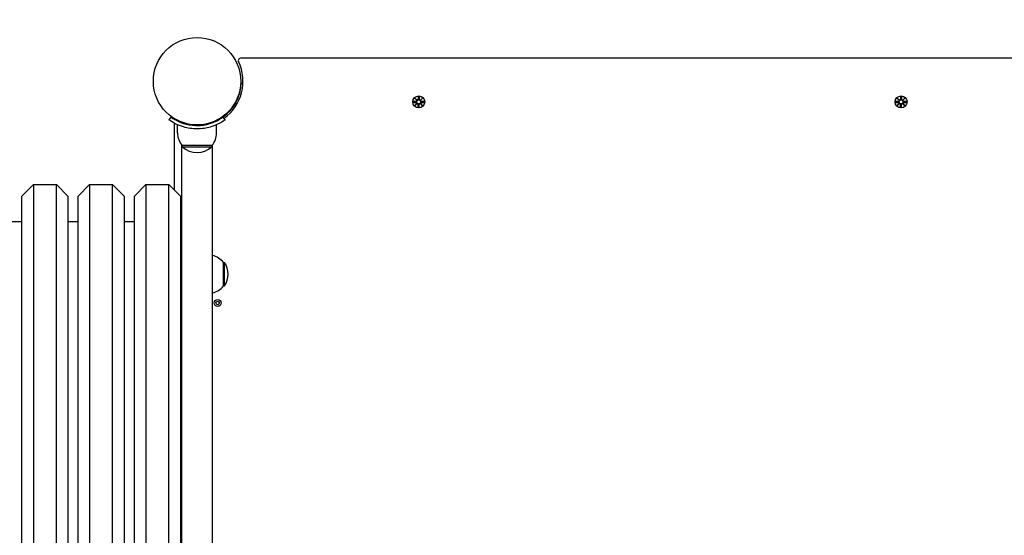
# Model space of a CAD drawing. Units: millimetres. Extents: x 495 to 14857, y 481 to 5909.
# Drawn here: x 8909 to 9766, y 2430 to 2878 of the extents above; entities that cross this region are included whole.
import ezdxf

# ---------------------------------------------------------------- set-up
doc = ezdxf.new("R2010")
doc.units = ezdxf.units.MM
doc.layers.add('Dimensions', color=7, linetype='Continuous')
doc.styles.get("Standard").update_dxf_attribs({"font": 'arial.ttf'})
doc.dimstyles.new('Leikkiset keinu', dxfattribs={"dimtxt": 150, "dimasz": 2.5, "dimexe": 0.06, "dimexo": 0.625, "dimtad": 0, "dimtih": 1, "dimtoh": 1, "dimdec": 0, "dimtxsty": 'Standard', "dimcen": 2.5, "dimadec": 0, "dimazin": 0, "dimtfac": 1, "dimtmove": 0, "dimatfit": 3, "dimfxl": 1, "dimarcsym": 0})

# ---------------------------------------------------------------- blocks, each defined once
blk = doc.blocks.new('*D13')
at = {"layer": 'Defpoints', "color": 0}
for p in [(495.1, 4737.83), (13825.15, 2779.6), (495.1, 2751.92)]:
    blk.add_point(p, dxfattribs=at)
at = {"layer": 'Dimensions', "color": 0, "lineweight": -2}
for p, q in [((495.1, 2752.54), (495.1, 4737.89)), ((497.6, 4737.83), (6884.92, 4737.83)), ((13822.65, 4737.83), (7435.32, 4737.83)), ((13825.15, 2780.22), (13825.15, 4737.89))]:
    blk.add_line(p, q, dxfattribs=at)
at = {"layer": 'Dimensions', "color": 0}
for points in [[(497.6, 4738.25), (497.6, 4737.42), (495.1, 4737.83)], [(13822.65, 4737.42), (13822.65, 4738.25), (13825.15, 4737.83)]]:
    blk.add_solid(points, dxfattribs=at)
at = {"layer": 'Dimensions', "color": 0, "insert": (7160.12, 4737.83), "char_height": 150, "attachment_point": 5}
blk.add_mtext('13330', dxfattribs=at)
blk = doc.blocks.new('*D15')
at = {"layer": 'Defpoints', "color": 0}
for p in [(12325.15, 3403.41), (12325.15, 2824.92), (1845.1, 2751.92)]:
    blk.add_point(p, dxfattribs=at)
at = {"layer": 'Dimensions', "color": 0, "lineweight": -2}
for p, q in [((1845.1, 2752.54), (1845.1, 3403.47)), ((1847.6, 3403.41), (6809.92, 3403.41)), ((12322.65, 3403.41), (7360.32, 3403.41)), ((12325.15, 2825.54), (12325.15, 3403.47))]:
    blk.add_line(p, q, dxfattribs=at)
at = {"layer": 'Dimensions', "color": 0}
for points in [[(1847.6, 3403.82), (1847.6, 3402.99), (1845.1, 3403.41)], [(12322.65, 3402.99), (12322.65, 3403.82), (12325.15, 3403.41)]]:
    blk.add_solid(points, dxfattribs=at)
at = {"layer": 'Dimensions', "color": 0, "insert": (7085.12, 3403.41), "char_height": 150, "attachment_point": 5}
blk.add_mtext('10480', dxfattribs=at)

msp = doc.modelspace()

# ---------------------------------------------------------------- linework, layer by layer
for points in [[(9086.48, 2792.46, 0.362053), (9099.24, 2842.06)], [(9101.04, 2844.92, 0.55076), (9099.24, 2842.06)], [(9085.63, 2793.64, 0.231572), (9101.62, 2823.52)], [(9253.77, 2807.4, 0.507201), (9254.46, 2808.45)], [(9254.46, 2805.39, 0.507201), (9253.77, 2806.43)], [(9254.56, 2808.55, 0.507201), (9255.61, 2809.24)], [(9255.61, 2804.59, 0.507201), (9254.56, 2805.29)], [(9256.58, 2809.24, 0.507201), (9257.63, 2808.55)], [(9257.63, 2805.29, 0.507201), (9256.58, 2804.59)], [(9257.73, 2808.45, 0.507201), (9258.42, 2807.4)], [(9258.42, 2806.43, 0.507201), (9257.73, 2805.39)], [(9673.77, 2807.4, 0.507201), (9674.46, 2808.45)], [(9674.46, 2805.39, 0.507201), (9673.77, 2806.43)], [(9674.56, 2808.55, 0.507201), (9675.61, 2809.24)], [(9675.61, 2804.59, 0.507201), (9674.56, 2805.29)], [(9676.58, 2809.24, 0.507201), (9677.63, 2808.55)], [(9677.63, 2805.29, 0.507201), (9676.58, 2804.59)], [(9677.73, 2808.45, 0.507201), (9678.42, 2807.4)], [(9678.42, 2806.43, 0.507201), (9677.73, 2805.39)], [(9043.56, 2788.25, 0.175035), (9043.1, 2786.97)], [(9046.1, 2779.92, 0.176175), (9050.1, 2768.92)], [(9076.1, 2768.92, 0.176175), (9080.1, 2779.92)], [(9050.1, 2767.92, 0.384615), (9076.1, 2767.92)], [(9086.1, 2667.17, 0.152944), (9076.55, 2673.26)], [(9087.1, 2646.67, 0.292683), (9087.1, 2667.17)], [(9076.55, 2640.58, 0.152944), (9086.1, 2646.67)]]:
    msp.add_lwpolyline(points, format="xyb")
for points in [[(9831.15, 2844.92), (9101.04, 2844.92)], [(9101.62, 2823.52), (9103.07, 2823.47)], [(9251.33, 2807.29), (9253.77, 2807.4)], [(9251.33, 2806.55), (9253.77, 2806.43)], [(9254.46, 2808.45), (9252.74, 2810.28)], [(9252.74, 2810.28), (9254.37, 2808.64)], [(9252.74, 2810.28), (9254.56, 2808.55)], [(9252.74, 2803.56), (9254.46, 2805.39)], [(9254.56, 2805.29), (9252.74, 2803.56)], [(9252.74, 2803.56), (9254.37, 2805.2)], [(9254.37, 2808.64), (9254.54, 2808.47)], [(9254.37, 2805.2), (9254.54, 2805.37)], [(9255.73, 2811.68), (9255.61, 2809.24)], [(9255.73, 2802.16), (9255.61, 2804.59)], [(9256.47, 2811.68), (9256.58, 2809.24)], [(9256.47, 2802.16), (9256.58, 2804.59)], [(9257.63, 2808.55), (9259.46, 2810.28)], [(9259.46, 2803.56), (9257.63, 2805.29)], [(9257.82, 2808.64), (9257.65, 2808.47)], [(9257.82, 2805.2), (9257.65, 2805.37)], [(9259.46, 2810.28), (9257.73, 2808.45)], [(9257.73, 2805.39), (9259.46, 2803.56)], [(9259.46, 2810.28), (9257.82, 2808.64)], [(9259.46, 2803.56), (9257.82, 2805.2)], [(9260.86, 2807.29), (9258.42, 2807.4)], [(9260.86, 2806.55), (9258.42, 2806.43)], [(9671.33, 2807.29), (9673.77, 2807.4)], [(9671.33, 2806.55), (9673.77, 2806.43)], [(9674.46, 2808.45), (9672.74, 2810.28)], [(9672.74, 2810.28), (9674.37, 2808.64)], [(9672.74, 2810.28), (9674.56, 2808.55)], [(9672.74, 2803.56), (9674.46, 2805.39)], [(9674.56, 2805.29), (9672.74, 2803.56)], [(9672.74, 2803.56), (9674.37, 2805.2)], [(9674.37, 2808.64), (9674.54, 2808.47)], [(9674.37, 2805.2), (9674.54, 2805.37)], [(9675.73, 2811.68), (9675.61, 2809.24)], [(9675.73, 2802.16), (9675.61, 2804.59)], [(9676.47, 2811.68), (9676.58, 2809.24)], [(9676.47, 2802.16), (9676.58, 2804.59)], [(9677.63, 2808.55), (9679.46, 2810.28)], [(9679.46, 2803.56), (9677.63, 2805.29)], [(9677.82, 2808.64), (9677.65, 2808.47)], [(9677.82, 2805.2), (9677.65, 2805.37)], [(9679.46, 2810.28), (9677.73, 2808.45)], [(9677.73, 2805.39), (9679.46, 2803.56)], [(9679.46, 2810.28), (9677.82, 2808.64)], [(9679.46, 2803.56), (9677.82, 2805.2)], [(9680.86, 2807.29), (9678.42, 2807.4)], [(9680.86, 2806.55), (9678.42, 2806.43)], [(9038.81, 2791.21), (9040.57, 2793.64)], [(9043.1, 2786.97), (9043.1, 2730.42)], [(9046.1, 2779.92), (9046.1, 2787.01)], [(9059.1, 2786.58), (9059.1, 2787.08)], [(9067.1, 2786.58), (9067.1, 2787.08)], [(9080.1, 2779.92), (9080.1, 2787.01)], [(9085.63, 2793.64), (9087.38, 2791.21)], [(9049.65, 2769.48), (9049.65, 2074.36)], [(9076.55, 2074.36), (9076.55, 2769.48)], [(9050.1, 2768.92), (9050.1, 2767.92)], [(9076.1, 2768.92), (9050.1, 2768.92)], [(9050.1, 2767.92), (9076.1, 2767.92)], [(9076.1, 2768.92), (9076.1, 2767.92)], [(8910.6, 2724.92), (8920.6, 2734.92)], [(8920.6, 2734.92), (8940.6, 2734.92)], [(8920.6, 2734.92), (8920.6, 2108.92)], [(8950.6, 2724.92), (8940.6, 2734.92)], [(8940.6, 2108.92), (8940.6, 2734.92)], [(8959.6, 2724.92), (8969.6, 2734.92)], [(8969.6, 2734.92), (8989.6, 2734.92)], [(8969.6, 2734.92), (8969.6, 2108.92)], [(8999.6, 2724.92), (8989.6, 2734.92)], [(8989.6, 2108.92), (8989.6, 2734.92)], [(9008.6, 2724.92), (9018.6, 2734.92)], [(9018.6, 2734.92), (9038.6, 2734.92)], [(9018.6, 2734.92), (9018.6, 2108.92)], [(9048.6, 2724.92), (9038.6, 2734.92)], [(9038.6, 2108.92), (9038.6, 2734.92)], [(8910.6, 2118.92), (8910.6, 2724.92)], [(8950.6, 2724.92), (8950.6, 2118.92)], [(8959.6, 2118.92), (8959.6, 2724.92)], [(8999.6, 2724.92), (8999.6, 2118.92)], [(9008.6, 2118.92), (9008.6, 2724.92)], [(9048.6, 2724.92), (9048.6, 2118.92)], [(8901.6, 2702.92), (8910.6, 2702.92)], [(8950.6, 2702.92), (8959.6, 2702.92)], [(8999.6, 2702.92), (9008.6, 2702.92)], [(9048.6, 2702.92), (9049.65, 2702.92)], [(9086.1, 2667.17), (9087.1, 2667.17)], [(9086.1, 2646.67), (9086.1, 2667.17)], [(9087.1, 2646.67), (9087.1, 2667.17)], [(9086.1, 2646.67), (9087.1, 2646.67)]]:
    msp.add_lwpolyline(points)
for centre, radius in [((9063.1, 2824.92), 38.05), ((9256.1, 2806.92), 5.25), ((9676.1, 2806.92), 5.25), ((9256.1, 2806.92), 1.68), ((9676.1, 2806.92), 1.68), ((9081.1, 2631.92), 3), ((9081.1, 2631.92), 1.5)]:
    msp.add_circle(centre, radius)
for centre, major_axis, start_param, end_param in [((9254.76, 2809.21), (0.471, 0.498), 3.293586, 3.60854), ((9253.81, 2808.25), (0.498, 0.471), 5.816238, 6.131192), ((9253.81, 2805.59), (-0.498, 0.471), 3.293586, 3.60854), ((9254.76, 2804.63), (-0.471, 0.498), 5.816238, 6.131192), ((9257.43, 2809.21), (0.471, -0.498), 5.816238, 6.131192), ((9257.43, 2804.63), (-0.471, -0.498), 3.293586, 3.60854), ((9258.38, 2808.25), (0.498, -0.471), 3.293586, 3.60854), ((9258.38, 2805.59), (-0.498, -0.471), 5.816238, 6.131192), ((9674.76, 2809.21), (0.471, 0.498), 3.293586, 3.60854), ((9673.81, 2808.25), (0.498, 0.471), 5.816238, 6.131192), ((9673.81, 2805.59), (-0.498, 0.471), 3.293586, 3.60854), ((9674.76, 2804.63), (-0.471, 0.498), 5.816238, 6.131192), ((9677.43, 2809.21), (0.471, -0.498), 5.816238, 6.131192), ((9677.43, 2804.63), (-0.471, -0.498), 3.293586, 3.60854), ((9678.38, 2808.25), (0.498, -0.471), 3.293586, 3.60854), ((9678.38, 2805.59), (-0.498, -0.471), 5.816238, 6.131192)]:
    msp.add_ellipse(centre, major_axis=major_axis, ratio=0.988452, start_param=start_param, end_param=end_param)
for points in [[(9251.33, 2807.29), (9251.35, 2807.29), (9251.37, 2807.29), (9251.39, 2807.29)], [(9251.39, 2806.55), (9251.37, 2806.55), (9251.35, 2806.55), (9251.33, 2806.55)], [(9255.73, 2811.63), (9255.73, 2811.65), (9255.73, 2811.67), (9255.73, 2811.68)], [(9256.47, 2811.68), (9256.47, 2811.67), (9256.47, 2811.65), (9256.47, 2811.63)], [(9260.81, 2807.29), (9260.82, 2807.29), (9260.84, 2807.29), (9260.86, 2807.29)], [(9260.86, 2806.55), (9260.84, 2806.55), (9260.82, 2806.55), (9260.81, 2806.55)], [(9671.33, 2807.29), (9671.35, 2807.29), (9671.37, 2807.29), (9671.39, 2807.29)], [(9671.39, 2806.55), (9671.37, 2806.55), (9671.35, 2806.55), (9671.33, 2806.55)], [(9675.73, 2811.63), (9675.73, 2811.65), (9675.73, 2811.67), (9675.73, 2811.68)], [(9676.47, 2811.68), (9676.47, 2811.67), (9676.47, 2811.65), (9676.47, 2811.63)], [(9680.81, 2807.29), (9680.82, 2807.29), (9680.84, 2807.29), (9680.86, 2807.29)], [(9680.86, 2806.55), (9680.84, 2806.55), (9680.82, 2806.55), (9680.81, 2806.55)], [(9255.73, 2802.16), (9255.73, 2802.17), (9255.73, 2802.19), (9255.73, 2802.21)], [(9256.47, 2802.21), (9256.47, 2802.19), (9256.47, 2802.17), (9256.47, 2802.16)], [(9675.73, 2802.16), (9675.73, 2802.17), (9675.73, 2802.19), (9675.73, 2802.21)], [(9676.47, 2802.21), (9676.47, 2802.19), (9676.47, 2802.17), (9676.47, 2802.16)]]:
    msp.add_open_spline(points, degree=3)
for points, weights in [([(9253.78, 2807.33), (9252.98, 2807.32), (9251.39, 2807.29)], [1.06380331295, 1.09697588554, 1.0013490209]), ([(9251.39, 2806.55), (9252.98, 2806.52), (9253.78, 2806.51)], [1.0013490209, 1.09697588554, 1.06380331295]), ([(9255.73, 2811.63), (9255.7, 2810.03), (9255.69, 2809.24)], [1.0013490209, 1.09697588554, 1.06380331295]), ([(9255.69, 2804.6), (9255.7, 2803.8), (9255.73, 2802.21)], [1.06380331295, 1.09697588554, 1.0013490209]), ([(9256.51, 2809.24), (9256.49, 2810.03), (9256.47, 2811.63)], [1.06380331295, 1.09697588554, 1.0013490209]), ([(9256.47, 2802.21), (9256.49, 2803.8), (9256.51, 2804.6)], [1.0013490209, 1.09697588554, 1.06380331295]), ([(9260.81, 2807.29), (9259.21, 2807.32), (9258.42, 2807.33)], [1.0013490209, 1.09697588554, 1.06380331295]), ([(9258.42, 2806.51), (9259.21, 2806.52), (9260.81, 2806.55)], [1.06380331295, 1.09697588554, 1.0013490209]), ([(9673.78, 2807.33), (9672.98, 2807.32), (9671.39, 2807.29)], [1.06380331295, 1.09697588554, 1.0013490209]), ([(9671.39, 2806.55), (9672.98, 2806.52), (9673.78, 2806.51)], [1.0013490209, 1.09697588554, 1.06380331295]), ([(9675.73, 2811.63), (9675.7, 2810.03), (9675.69, 2809.24)], [1.0013490209, 1.09697588554, 1.06380331295]), ([(9675.69, 2804.6), (9675.7, 2803.8), (9675.73, 2802.21)], [1.06380331295, 1.09697588554, 1.0013490209]), ([(9676.51, 2809.24), (9676.49, 2810.03), (9676.47, 2811.63)], [1.06380331295, 1.09697588554, 1.0013490209]), ([(9676.47, 2802.21), (9676.49, 2803.8), (9676.51, 2804.6)], [1.0013490209, 1.09697588554, 1.06380331295]), ([(9680.81, 2807.29), (9679.21, 2807.32), (9678.42, 2807.33)], [1.0013490209, 1.09697588554, 1.06380331295]), ([(9678.42, 2806.51), (9679.21, 2806.52), (9680.81, 2806.55)], [1.06380331295, 1.09697588554, 1.0013490209])]:
    msp.add_rational_spline(points, weights, degree=2)
for points, knots in [([(9254.54, 2808.47), (9254.57, 2808.41), (9254.59, 2808.34), (9254.61, 2808.19), (9254.6, 2808.1), (9254.57, 2807.93), (9254.54, 2807.84), (9254.46, 2807.7), (9254.41, 2807.62), (9254.28, 2807.5), (9254.21, 2807.45), (9254.06, 2807.38), (9253.97, 2807.35), (9253.85, 2807.33), (9253.81, 2807.33), (9253.78, 2807.33)], [0.3513232, 0.3513232, 0.3513232, 0.3513232, 0.3724042, 0.3724042, 0.3973446, 0.3973446, 0.422285, 0.422285, 0.4472253, 0.4472253, 0.4721657, 0.4721657, 0.4989585, 0.4989585, 0.5097069, 0.5097069, 0.5097069, 0.5097069]), ([(9253.78, 2806.51), (9253.81, 2806.51), (9253.85, 2806.51), (9253.97, 2806.49), (9254.06, 2806.46), (9254.21, 2806.39), (9254.28, 2806.34), (9254.41, 2806.21), (9254.46, 2806.14), (9254.54, 2806), (9254.57, 2805.91), (9254.6, 2805.74), (9254.61, 2805.65), (9254.59, 2805.5), (9254.57, 2805.43), (9254.54, 2805.37)], [0.334863, 0.334863, 0.334863, 0.334863, 0.3456115, 0.3456115, 0.3724042, 0.3724042, 0.3973446, 0.3973446, 0.422285, 0.422285, 0.4472253, 0.4472253, 0.4721657, 0.4721657, 0.4932467, 0.4932467, 0.4932467, 0.4932467]), ([(9255.69, 2809.24), (9255.69, 2809.2), (9255.68, 2809.17), (9255.67, 2809.04), (9255.64, 2808.95), (9255.56, 2808.81), (9255.51, 2808.73), (9255.39, 2808.61), (9255.32, 2808.55), (9255.17, 2808.47), (9255.09, 2808.44), (9254.91, 2808.41), (9254.83, 2808.41), (9254.68, 2808.43), (9254.61, 2808.45), (9254.54, 2808.47)], [0.334863, 0.334863, 0.334863, 0.334863, 0.3456115, 0.3456115, 0.3724042, 0.3724042, 0.3973446, 0.3973446, 0.422285, 0.422285, 0.4472253, 0.4472253, 0.4721657, 0.4721657, 0.4932467, 0.4932467, 0.4932467, 0.4932467]), ([(9254.54, 2805.37), (9254.61, 2805.39), (9254.68, 2805.41), (9254.83, 2805.43), (9254.91, 2805.43), (9255.09, 2805.4), (9255.17, 2805.37), (9255.32, 2805.29), (9255.39, 2805.23), (9255.51, 2805.11), (9255.56, 2805.03), (9255.64, 2804.88), (9255.67, 2804.8), (9255.68, 2804.67), (9255.69, 2804.63), (9255.69, 2804.6)], [0.3513232, 0.3513232, 0.3513232, 0.3513232, 0.3724042, 0.3724042, 0.3973446, 0.3973446, 0.422285, 0.422285, 0.4472253, 0.4472253, 0.4721657, 0.4721657, 0.4989585, 0.4989585, 0.5097069, 0.5097069, 0.5097069, 0.5097069]), ([(9257.65, 2808.47), (9257.58, 2808.45), (9257.51, 2808.43), (9257.37, 2808.41), (9257.28, 2808.41), (9257.11, 2808.44), (9257.02, 2808.47), (9256.87, 2808.55), (9256.8, 2808.61), (9256.68, 2808.73), (9256.63, 2808.81), (9256.56, 2808.95), (9256.53, 2809.04), (9256.51, 2809.17), (9256.51, 2809.2), (9256.51, 2809.24)], [0.3513232, 0.3513232, 0.3513232, 0.3513232, 0.3724042, 0.3724042, 0.3973446, 0.3973446, 0.422285, 0.422285, 0.4472253, 0.4472253, 0.4721657, 0.4721657, 0.4989585, 0.4989585, 0.5097069, 0.5097069, 0.5097069, 0.5097069]), ([(9256.51, 2804.6), (9256.51, 2804.63), (9256.51, 2804.67), (9256.53, 2804.8), (9256.56, 2804.88), (9256.63, 2805.03), (9256.68, 2805.11), (9256.8, 2805.23), (9256.87, 2805.29), (9257.02, 2805.37), (9257.11, 2805.4), (9257.28, 2805.43), (9257.37, 2805.43), (9257.51, 2805.41), (9257.58, 2805.39), (9257.65, 2805.37)], [0.334863, 0.334863, 0.334863, 0.334863, 0.3456115, 0.3456115, 0.3724042, 0.3724042, 0.3973446, 0.3973446, 0.422285, 0.422285, 0.4472253, 0.4472253, 0.4721657, 0.4721657, 0.4932467, 0.4932467, 0.4932467, 0.4932467]), ([(9258.42, 2807.33), (9258.38, 2807.33), (9258.35, 2807.33), (9258.22, 2807.35), (9258.13, 2807.38), (9257.98, 2807.45), (9257.91, 2807.5), (9257.78, 2807.62), (9257.73, 2807.7), (9257.65, 2807.84), (9257.62, 2807.93), (9257.59, 2808.1), (9257.59, 2808.19), (9257.61, 2808.34), (9257.62, 2808.41), (9257.65, 2808.47)], [0.334863, 0.334863, 0.334863, 0.334863, 0.3456115, 0.3456115, 0.3724042, 0.3724042, 0.3973446, 0.3973446, 0.422285, 0.422285, 0.4472253, 0.4472253, 0.4721657, 0.4721657, 0.4932467, 0.4932467, 0.4932467, 0.4932467]), ([(9257.65, 2805.37), (9257.62, 2805.43), (9257.61, 2805.5), (9257.59, 2805.65), (9257.59, 2805.74), (9257.62, 2805.91), (9257.65, 2806), (9257.73, 2806.14), (9257.78, 2806.21), (9257.91, 2806.34), (9257.98, 2806.39), (9258.13, 2806.46), (9258.22, 2806.49), (9258.35, 2806.51), (9258.38, 2806.51), (9258.42, 2806.51)], [0.3513232, 0.3513232, 0.3513232, 0.3513232, 0.3724042, 0.3724042, 0.3973446, 0.3973446, 0.422285, 0.422285, 0.4472253, 0.4472253, 0.4721657, 0.4721657, 0.4989585, 0.4989585, 0.5097069, 0.5097069, 0.5097069, 0.5097069]), ([(9674.54, 2808.47), (9674.57, 2808.41), (9674.59, 2808.34), (9674.61, 2808.19), (9674.6, 2808.1), (9674.57, 2807.93), (9674.54, 2807.84), (9674.46, 2807.7), (9674.41, 2807.62), (9674.28, 2807.5), (9674.21, 2807.45), (9674.06, 2807.38), (9673.97, 2807.35), (9673.85, 2807.33), (9673.81, 2807.33), (9673.78, 2807.33)], [0.3513232, 0.3513232, 0.3513232, 0.3513232, 0.3724042, 0.3724042, 0.3973446, 0.3973446, 0.422285, 0.422285, 0.4472253, 0.4472253, 0.4721657, 0.4721657, 0.4989585, 0.4989585, 0.5097069, 0.5097069, 0.5097069, 0.5097069]), ([(9673.78, 2806.51), (9673.81, 2806.51), (9673.85, 2806.51), (9673.97, 2806.49), (9674.06, 2806.46), (9674.21, 2806.39), (9674.28, 2806.34), (9674.41, 2806.21), (9674.46, 2806.14), (9674.54, 2806), (9674.57, 2805.91), (9674.6, 2805.74), (9674.61, 2805.65), (9674.59, 2805.5), (9674.57, 2805.43), (9674.54, 2805.37)], [0.334863, 0.334863, 0.334863, 0.334863, 0.3456115, 0.3456115, 0.3724042, 0.3724042, 0.3973446, 0.3973446, 0.422285, 0.422285, 0.4472253, 0.4472253, 0.4721657, 0.4721657, 0.4932467, 0.4932467, 0.4932467, 0.4932467]), ([(9675.69, 2809.24), (9675.69, 2809.2), (9675.68, 2809.17), (9675.67, 2809.04), (9675.64, 2808.95), (9675.56, 2808.81), (9675.51, 2808.73), (9675.39, 2808.61), (9675.32, 2808.55), (9675.17, 2808.47), (9675.09, 2808.44), (9674.91, 2808.41), (9674.83, 2808.41), (9674.68, 2808.43), (9674.61, 2808.45), (9674.54, 2808.47)], [0.334863, 0.334863, 0.334863, 0.334863, 0.3456115, 0.3456115, 0.3724042, 0.3724042, 0.3973446, 0.3973446, 0.422285, 0.422285, 0.4472253, 0.4472253, 0.4721657, 0.4721657, 0.4932467, 0.4932467, 0.4932467, 0.4932467]), ([(9674.54, 2805.37), (9674.61, 2805.39), (9674.68, 2805.41), (9674.83, 2805.43), (9674.91, 2805.43), (9675.09, 2805.4), (9675.17, 2805.37), (9675.32, 2805.29), (9675.39, 2805.23), (9675.51, 2805.11), (9675.56, 2805.03), (9675.64, 2804.88), (9675.67, 2804.8), (9675.68, 2804.67), (9675.69, 2804.63), (9675.69, 2804.6)], [0.3513232, 0.3513232, 0.3513232, 0.3513232, 0.3724042, 0.3724042, 0.3973446, 0.3973446, 0.422285, 0.422285, 0.4472253, 0.4472253, 0.4721657, 0.4721657, 0.4989585, 0.4989585, 0.5097069, 0.5097069, 0.5097069, 0.5097069]), ([(9677.65, 2808.47), (9677.58, 2808.45), (9677.51, 2808.43), (9677.37, 2808.41), (9677.28, 2808.41), (9677.11, 2808.44), (9677.02, 2808.47), (9676.87, 2808.55), (9676.8, 2808.61), (9676.68, 2808.73), (9676.63, 2808.81), (9676.56, 2808.95), (9676.53, 2809.04), (9676.51, 2809.17), (9676.51, 2809.2), (9676.51, 2809.24)], [0.3513232, 0.3513232, 0.3513232, 0.3513232, 0.3724042, 0.3724042, 0.3973446, 0.3973446, 0.422285, 0.422285, 0.4472253, 0.4472253, 0.4721657, 0.4721657, 0.4989585, 0.4989585, 0.5097069, 0.5097069, 0.5097069, 0.5097069]), ([(9676.51, 2804.6), (9676.51, 2804.63), (9676.51, 2804.67), (9676.53, 2804.8), (9676.56, 2804.88), (9676.63, 2805.03), (9676.68, 2805.11), (9676.8, 2805.23), (9676.87, 2805.29), (9677.02, 2805.37), (9677.11, 2805.4), (9677.28, 2805.43), (9677.37, 2805.43), (9677.51, 2805.41), (9677.58, 2805.39), (9677.65, 2805.37)], [0.334863, 0.334863, 0.334863, 0.334863, 0.3456115, 0.3456115, 0.3724042, 0.3724042, 0.3973446, 0.3973446, 0.422285, 0.422285, 0.4472253, 0.4472253, 0.4721657, 0.4721657, 0.4932467, 0.4932467, 0.4932467, 0.4932467]), ([(9678.42, 2807.33), (9678.38, 2807.33), (9678.35, 2807.33), (9678.22, 2807.35), (9678.13, 2807.38), (9677.98, 2807.45), (9677.91, 2807.5), (9677.78, 2807.62), (9677.73, 2807.7), (9677.65, 2807.84), (9677.62, 2807.93), (9677.59, 2808.1), (9677.59, 2808.19), (9677.61, 2808.34), (9677.62, 2808.41), (9677.65, 2808.47)], [0.334863, 0.334863, 0.334863, 0.334863, 0.3456115, 0.3456115, 0.3724042, 0.3724042, 0.3973446, 0.3973446, 0.422285, 0.422285, 0.4472253, 0.4472253, 0.4721657, 0.4721657, 0.4932467, 0.4932467, 0.4932467, 0.4932467]), ([(9677.65, 2805.37), (9677.62, 2805.43), (9677.61, 2805.5), (9677.59, 2805.65), (9677.59, 2805.74), (9677.62, 2805.91), (9677.65, 2806), (9677.73, 2806.14), (9677.78, 2806.21), (9677.91, 2806.34), (9677.98, 2806.39), (9678.13, 2806.46), (9678.22, 2806.49), (9678.35, 2806.51), (9678.38, 2806.51), (9678.42, 2806.51)], [0.3513232, 0.3513232, 0.3513232, 0.3513232, 0.3724042, 0.3724042, 0.3973446, 0.3973446, 0.422285, 0.422285, 0.4472253, 0.4472253, 0.4721657, 0.4721657, 0.4989585, 0.4989585, 0.5097069, 0.5097069, 0.5097069, 0.5097069]), ([(9063.1, 2783.37), (9058.97, 2783.37), (9054.85, 2784.03), (9051.33, 2785.07), (9047.54, 2786.19), (9044.45, 2787.71), (9042.34, 2788.92), (9040.28, 2790.11), (9039.13, 2790.98), (9038.87, 2791.16), (9038.83, 2791.19), (9038.81, 2791.21), (9038.81, 2791.21)], [1.570796, 1.570796, 1.570796, 1.570796, 2.048629, 2.048629, 2.048629, 2.564214, 2.564214, 2.564214, 3.068097, 3.068097, 3.068097, 3.141593, 3.141593, 3.141593, 3.141593]), ([(9040.57, 2793.64), (9040.57, 2793.64), (9041.46, 2792.94), (9043.28, 2791.86), (9045.08, 2790.77), (9047.82, 2789.34), (9051.28, 2788.23), (9054.39, 2787.22), (9058.07, 2786.51), (9061.84, 2786.39), (9062.26, 2786.38), (9062.68, 2786.37), (9063.1, 2786.37)], [-3.141593, -3.141593, -3.141593, -3.141593, -2.616168, -2.616168, -2.616168, -2.093482, -2.093482, -2.093482, -1.622999, -1.622999, -1.622999, -1.570796, -1.570796, -1.570796, -1.570796]), ([(9063.1, 2786.37), (9066.99, 2786.37), (9070.87, 2787), (9074.17, 2787.99), (9077.87, 2789.1), (9080.82, 2790.61), (9082.76, 2791.76), (9084.57, 2792.84), (9085.52, 2793.56), (9085.62, 2793.63), (9085.62, 2793.64), (9085.63, 2793.64), (9085.63, 2793.64)], [-1.570796, -1.570796, -1.570796, -1.570796, -1.085323, -1.085323, -1.085323, -0.540695, -0.540695, -0.540695, -0.029375, -0.029375, -0.029375, 0, 0, 0, 0]), ([(9087.38, 2791.21), (9087.38, 2791.21), (9086.45, 2790.48), (9084.56, 2789.34), (9082.64, 2788.18), (9079.68, 2786.62), (9075.93, 2785.4), (9072.64, 2784.33), (9068.75, 2783.56), (9064.76, 2783.4), (9064.21, 2783.38), (9063.65, 2783.37), (9063.1, 2783.37)], [0, 0, 0, 0, 0.516148, 0.516148, 0.516148, 1.043472, 1.043472, 1.043472, 1.506578, 1.506578, 1.506578, 1.570796, 1.570796, 1.570796, 1.570796])]:
    msp.add_open_spline(points, degree=3, knots=knots)

# ---------------------------------------------------------------- dimensions: what is measured, and where the dimension line sits
at = {"layer": 'Dimensions'}
for base, p1, p2, picture, middle in [((495.1, 4737.83), (13825.15, 2779.6), (495.1, 2751.92), '*D13', (7160.12, 4737.83)), ((12325.15, 3403.41), (1845.1, 2751.92), (12325.15, 2824.92), '*D15', (7085.12, 3403.41))]:
    dim = msp.add_linear_dim(base=base, p1=p1, p2=p2, dimstyle='Leikkiset keinu', override={"dimlfac": 1}, dxfattribs=at)
    dim.commit()
    dim.dimension.update_dxf_attribs({"geometry": picture, "text_midpoint": middle})

doc.saveas('drawing.dxf')
